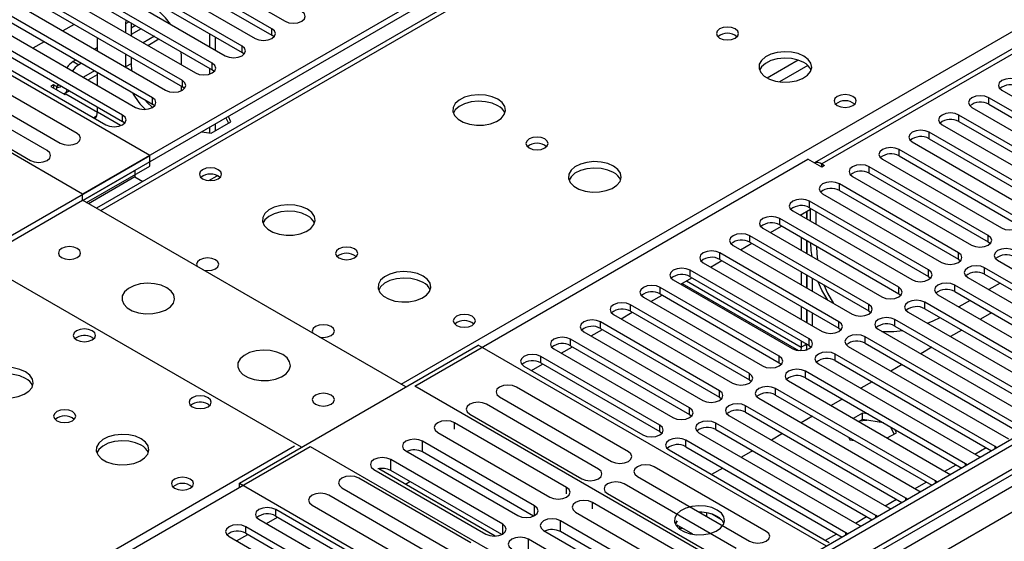
# Model space of a CAD drawing. Units: millimetres. Extents: x 2 to 5882, y 6 to 8322.
# Drawn here: x 2351 to 2538, y 1450 to 1549 of the extents above; entities that cross this region are included whole.
import ezdxf

# ---------------------------------------------------------------- set-up
doc = ezdxf.new("R2010")
doc.units = ezdxf.units.MM
doc.header["$LTSCALE"] = 28

msp = doc.modelspace()

# ---------------------------------------------------------------- linework, layer by layer
at = {"color": 7, "linetype": 'Continuous', "lineweight": 25}
for p, q in [((3869.545, 2237.073), (2496.344, 1444.341)), ((3870.606, 2236.461), (2497.404, 1443.728)), ((2497.181, 1438.093), (3868.924, 2229.984)), ((3086.869, 1859.121), (2501.829, 1521.385)), ((2690.13, 1700.011), (2365.855, 1512.811)), ((2375.959, 1522.817), (2306.839, 1562.719)), ((2374.792, 1563.678), (2401.573, 1548.217)), ((2399.099, 1546.788), (2372.317, 1562.249)), ((2372.317, 1561.024), (2399.099, 1545.564)), ((2393.442, 1543.523), (2366.66, 1558.984)), ((2369.135, 1560.412), (2395.917, 1544.952)), ((2438.007, 1558.637), (2363.231, 1515.469)), ((2438.007, 1557.412), (2363.302, 1514.285)), ((2363.478, 1557.147), (2390.26, 1541.686)), ((2366.66, 1557.759), (2393.442, 1542.298)), ((2363.231, 1515.469), (2293.404, 1555.779)), ((2387.785, 1540.257), (2361.003, 1555.718)), ((2357.821, 1553.881), (2384.603, 1538.42)), ((2361.003, 1554.493), (2387.785, 1539.032)), ((2382.128, 1536.992), (2355.346, 1552.452)), ((2352.164, 1550.615), (2378.946, 1535.155)), ((2355.346, 1551.227), (2382.128, 1535.767)), ((2376.471, 1533.726), (2349.69, 1549.187)), ((2349.69, 1547.962), (2376.471, 1532.501)), ((2371.403, 1548.49), (2371.357, 1547.717)), ((2372.418, 1547.903), (2372.418, 1545.454)), ((2370.814, 1530.46), (2344.033, 1545.921)), ((2346.508, 1547.35), (2373.289, 1531.889)), ((2361.622, 1547.604), (2359.501, 1546.38)), ((2371.357, 1547.717), (2371.357, 1546.067)), ((2373.289, 1547.401), (2372.418, 1546.898)), ((2374.35, 1546.788), (2372.418, 1545.673)), ((2340.851, 1544.084), (2367.632, 1528.623)), ((2344.033, 1544.696), (2370.814, 1529.235)), ((2355.966, 1544.339), (2353.844, 1543.114)), ((2366.054, 1542.597), (2366.054, 1545.046)), ((2375.583, 1543.627), (2377.704, 1544.852)), ((2387.267, 1545.862), (2387.267, 1543.413)), ((2388.328, 1545.25), (2388.328, 1542.801)), ((2399.492, 1545.258), (2399.099, 1545.564)), ((2366.054, 1543.224), (2365.511, 1542.91)), ((2381.964, 1541.594), (2381.919, 1542.419)), ((2393.835, 1541.992), (2393.442, 1542.298)), ((2361.975, 1540.869), (2361.458, 1540.571)), ((2371.357, 1541.985), (2371.357, 1539.551)), ((2372.418, 1541.372), (2372.418, 1540.164)), ((2381.964, 1539.944), (2381.964, 1541.594)), ((2362.188, 1526.974), (2340.975, 1539.221)), ((2363.036, 1540.257), (2362.519, 1539.958)), ((2366.054, 1536.066), (2366.054, 1538.515)), ((2372.418, 1540.164), (2372.528, 1538.86)), ((2387.267, 1539.331), (2387.267, 1538.197)), ((2388.178, 1538.726), (2387.785, 1539.032)), ((2337.793, 1537.384), (2359.006, 1525.137)), ((2364.269, 1537.096), (2366.054, 1538.127)), ((2356.531, 1523.709), (2335.318, 1535.955)), ((2357.746, 1536.182), (2357.215, 1535.876)), ((2357.215, 1535.876), (2359.867, 1534.345)), ((2358.276, 1535.876), (2357.746, 1536.182)), ((2357.746, 1536.182), (2357.746, 1535.569)), ((2359.776, 1534.502), (2360.733, 1535.055)), ((2381.964, 1535.069), (2381.964, 1535.861)), ((2382.521, 1535.461), (2382.128, 1535.767)), ((2537.338, 1535.155), (2559.877, 1522.143)), ((2332.136, 1534.118), (2353.349, 1521.872)), ((2359.867, 1534.345), (2360.044, 1534.447)), ((2360.044, 1534.447), (2366.054, 1530.977)), ((2557.402, 1520.714), (2534.863, 1533.726)), ((2366.054, 1530.977), (2366.054, 1531.984)), ((2376.864, 1532.195), (2376.471, 1532.501)), ((2531.681, 1531.889), (2554.22, 1518.877)), ((2534.863, 1532.501), (2557.402, 1519.49)), ((2365.912, 1530.283), (2365.335, 1529.95)), ((2371.208, 1528.929), (2370.814, 1529.235)), ((2387.607, 1527.009), (2391.322, 1529.153)), ((2390.395, 1529.926), (2390.873, 1528.894)), ((2391.322, 1529.153), (2390.843, 1530.185)), ((2551.745, 1517.449), (2529.206, 1530.46)), ((2529.206, 1529.235), (2551.745, 1516.224)), ((2385.82, 1527.285), (2387.607, 1527.009)), ((2387.267, 1528.12), (2387.267, 1527.061)), ((2388.328, 1528.733), (2388.328, 1527.425)), ((2526.024, 1528.623), (2548.563, 1515.612)), ((2546.088, 1514.183), (2523.549, 1527.195)), ((2523.549, 1525.97), (2546.088, 1512.958)), ((2540.432, 1510.918), (2517.893, 1523.929)), ((2520.367, 1525.358), (2542.906, 1512.346)), ((2330.704, 1496.692), (2375.959, 1522.817)), ((2375.959, 1520.775), (2375.959, 1522.817)), ((2426.163, 1479.139), (2500.586, 1522.102)), ((2503.238, 1520.572), (2500.586, 1522.102)), ((2514.711, 1522.092), (2537.25, 1509.081)), ((2517.893, 1522.704), (2540.432, 1509.693)), ((2363.302, 1514.285), (2373.13, 1519.959)), ((2364.009, 1513.877), (2375.959, 1520.775)), ((2373.13, 1519.959), (2373.13, 1518.734)), ((2503.238, 1521.184), (2503.768, 1520.878)), ((2503.768, 1520.878), (2503.238, 1520.572)), ((2534.775, 1507.652), (2512.236, 1520.663)), ((2373.13, 1518.734), (2364.362, 1513.673)), ((2373.13, 1518.734), (2374.623, 1517.873)), ((2509.054, 1518.826), (2531.593, 1505.815)), ((2512.236, 1519.439), (2534.775, 1506.427)), ((2529.118, 1504.386), (2506.579, 1517.398)), ((2506.579, 1516.173), (2529.118, 1503.161)), ((2343.432, 1502.896), (2363.231, 1514.326)), ((2363.231, 1514.326), (2363.231, 1515.469)), ((2424.466, 1478.976), (2363.231, 1514.326)), ((2503.397, 1515.561), (2525.936, 1502.549)), ((2499.156, 1511.478), (2501.117, 1512.61)), ((2523.461, 1501.121), (2500.922, 1514.132)), ((2500.922, 1512.907), (2523.461, 1499.896)), ((2501.117, 1510.346), (2501.117, 1512.795)), ((2517.804, 1497.855), (2495.265, 1510.866)), ((2497.74, 1512.295), (2520.279, 1499.284)), ((2499.344, 1511.587), (2499.344, 1511.369)), ((2500.405, 1512.199), (2500.405, 1510.757)), ((2500.415, 1510.751), (2500.415, 1512.205)), ((2502.177, 1509.734), (2502.177, 1512.183)), ((2492.083, 1509.03), (2514.622, 1496.018)), ((2493.499, 1508.212), (2495.62, 1509.437)), ((2495.265, 1509.642), (2517.804, 1496.63)), ((2512.147, 1494.589), (2489.608, 1507.601)), ((2499.344, 1507.287), (2499.344, 1504.838)), ((2486.426, 1505.764), (2508.965, 1492.752)), ((2487.842, 1504.947), (2489.963, 1506.171)), ((2489.608, 1506.376), (2512.147, 1493.365)), ((2500.405, 1506.675), (2500.405, 1504.226)), ((2500.415, 1504.22), (2500.415, 1506.669)), ((2534.775, 1506.427), (2535.168, 1506.121)), ((2506.49, 1491.324), (2483.951, 1504.335)), ((2483.951, 1503.11), (2506.49, 1490.099)), ((2529.118, 1503.161), (2529.511, 1502.855)), ((2404.667, 1467.546), (2343.432, 1502.896)), ((2480.769, 1502.498), (2503.308, 1489.487)), ((2482.185, 1501.681), (2484.306, 1502.906)), ((2564.385, 1484.027), (2534.068, 1501.529)), ((2536.542, 1502.958), (2566.86, 1485.456)), ((2476.528, 1498.415), (2478.649, 1499.64)), ((2500.834, 1488.058), (2478.295, 1501.07)), ((2478.295, 1499.845), (2500.834, 1486.833)), ((2499.344, 1500.756), (2499.344, 1498.307)), ((2500.405, 1500.143), (2500.405, 1497.694)), ((2500.415, 1497.689), (2500.415, 1500.138)), ((2501.475, 1497.076), (2501.475, 1499.525)), ((2523.461, 1499.896), (2523.854, 1499.59)), ((2530.886, 1499.692), (2561.203, 1482.19)), ((2534.068, 1500.304), (2563.677, 1483.211)), ((2495.177, 1484.792), (2472.638, 1497.804)), ((2475.113, 1499.233), (2497.652, 1486.221)), ((2476.796, 1498.57), (2498.802, 1485.866)), ((2558.728, 1480.761), (2528.411, 1498.263)), ((2536.99, 1498.617), (2534.869, 1497.392)), ((2469.456, 1495.967), (2491.995, 1482.956)), ((2470.871, 1495.15), (2472.993, 1496.374)), ((2472.638, 1496.579), (2495.177, 1483.568)), ((2517.804, 1496.63), (2518.197, 1496.324)), ((2525.229, 1496.426), (2555.546, 1478.925)), ((2528.411, 1497.038), (2558.02, 1479.945)), ((2489.52, 1481.527), (2466.981, 1494.538)), ((2499.344, 1494.225), (2499.344, 1491.775)), ((2553.071, 1477.496), (2522.754, 1494.998)), ((2522.754, 1493.773), (2552.363, 1476.68)), ((2531.333, 1495.351), (2529.212, 1494.127)), ((2463.799, 1492.701), (2486.338, 1479.69)), ((2465.215, 1491.884), (2467.336, 1493.109)), ((2466.981, 1493.314), (2489.52, 1480.302)), ((2500.405, 1493.612), (2500.405, 1491.163)), ((2500.415, 1491.157), (2500.415, 1493.606)), ((2501.475, 1490.545), (2501.475, 1492.994)), ((2512.147, 1493.365), (2512.541, 1493.058)), ((2519.572, 1493.161), (2549.889, 1475.659)), ((2535.399, 1493.004), (2533.278, 1491.78)), ((2483.863, 1478.261), (2461.324, 1491.273)), ((2461.324, 1490.048), (2483.863, 1477.036)), ((2506.49, 1490.099), (2506.884, 1489.793)), ((2547.414, 1474.23), (2517.097, 1491.732)), ((2517.097, 1490.507), (2546.706, 1473.414)), ((2365.069, 1488.364), (2365.397, 1488.119)), ((2458.142, 1489.436), (2480.681, 1476.424)), ((2459.558, 1488.619), (2461.679, 1489.843)), ((2541.757, 1470.965), (2511.44, 1488.466)), ((2513.915, 1489.895), (2544.232, 1472.393)), ((2529.742, 1489.738), (2527.621, 1488.514)), ((2392.929, 1460.77), (2438.184, 1486.895)), ((2504.121, 1448.83), (2438.184, 1486.895)), ((2453.901, 1485.353), (2456.022, 1486.577)), ((2478.206, 1474.996), (2455.667, 1488.007)), ((2455.667, 1486.782), (2478.206, 1473.771)), ((2499.344, 1486.483), (2499.273, 1485.842)), ((2499.344, 1487.693), (2499.344, 1486.483)), ((2500.405, 1487.096), (2499.344, 1486.483)), ((2500.41, 1485.868), (2500.41, 1487.093)), ((2500.834, 1486.833), (2501.227, 1486.527)), ((2508.258, 1486.629), (2538.575, 1469.128)), ((2511.44, 1487.241), (2541.049, 1470.149)), ((2524.085, 1486.473), (2521.964, 1485.248)), ((2472.549, 1471.73), (2450.01, 1484.741)), ((2452.485, 1486.17), (2475.024, 1473.159)), ((2536.101, 1467.699), (2505.783, 1485.201)), ((2446.828, 1482.905), (2469.367, 1469.893)), ((2448.244, 1482.087), (2450.365, 1483.312)), ((2450.01, 1483.517), (2472.549, 1470.505)), ((2495.177, 1483.568), (2495.57, 1483.262)), ((2502.601, 1483.364), (2532.919, 1465.862)), ((2505.783, 1483.976), (2535.392, 1466.883)), ((2518.429, 1483.207), (2516.307, 1481.983)), ((2530.444, 1464.433), (2500.126, 1481.935)), ((2500.126, 1480.71), (2529.736, 1463.617)), ((2491.393, 1441.483), (2426.163, 1479.139)), ((2466.599, 1466.699), (2445.386, 1478.945)), ((2489.52, 1480.302), (2489.913, 1479.996)), ((2496.945, 1480.098), (2527.262, 1462.596)), ((2512.772, 1479.942), (2510.651, 1478.717)), ((2442.204, 1477.108), (2463.417, 1464.862)), ((2483.863, 1477.036), (2484.256, 1476.73)), ((2524.787, 1461.168), (2494.47, 1478.669)), ((2494.47, 1477.445), (2524.079, 1460.352)), ((2386.99, 1475.71), (2387.317, 1475.465)), ((2460.942, 1463.433), (2439.729, 1475.679)), ((2519.13, 1457.902), (2488.813, 1475.404)), ((2491.288, 1476.832), (2521.605, 1459.331)), ((2507.115, 1476.676), (2504.994, 1475.451)), ((2436.547, 1473.843), (2457.76, 1461.596)), ((2478.206, 1473.771), (2478.599, 1473.465)), ((2485.631, 1473.567), (2515.948, 1456.065)), ((2488.813, 1474.179), (2518.422, 1457.086)), ((2501.458, 1473.41), (2499.337, 1472.186)), ((2510.933, 1474.023), (2509.201, 1473.023)), ((2511.996, 1473.858), (2510.933, 1474.023)), ((2510.933, 1472.798), (2510.933, 1474.023)), ((2454.897, 1459.943), (2433.683, 1472.189)), ((2513.473, 1454.636), (2483.156, 1472.138)), ((2510.933, 1472.798), (2510.262, 1472.41)), ((2514.894, 1472.185), (2510.933, 1472.798)), ((2516.92, 1470.049), (2516.307, 1471.37)), ((2430.501, 1470.352), (2451.715, 1458.106)), ((2472.549, 1470.505), (2472.943, 1470.199)), ((2479.974, 1470.301), (2510.291, 1452.799)), ((2483.156, 1470.913), (2512.765, 1453.82)), ((2495.801, 1470.145), (2493.68, 1468.92)), ((2515.636, 1469.308), (2517.368, 1470.308)), ((2517.368, 1470.308), (2517.083, 1470.921)), ((2331.941, 1424.746), (2406.364, 1467.709)), ((2406.364, 1467.709), (2471.594, 1430.053)), ((2448.849, 1456.452), (2427.636, 1468.698)), ((2507.816, 1451.371), (2477.499, 1468.873)), ((2477.499, 1467.648), (2507.108, 1450.555)), ((2508.355, 1469.429), (2508.578, 1468.948)), ((2508.578, 1468.948), (2509.41, 1468.819)), ((2536.414, 1467.472), (2536.101, 1467.699)), ((2424.454, 1466.861), (2445.667, 1454.615)), ((2448.662, 1454.519), (2427.636, 1466.657)), ((2474.317, 1467.036), (2504.634, 1449.534)), ((2490.144, 1466.879), (2488.023, 1465.654)), ((2532.919, 1465.862), (2533.311, 1465.681)), ((2442.802, 1452.961), (2421.588, 1465.207)), ((2492.706, 1451.628), (2471.492, 1463.874)), ((2530.757, 1464.207), (2530.444, 1464.433)), ((2418.406, 1463.37), (2439.62, 1451.124)), ((2441.382, 1450.747), (2419.317, 1463.485)), ((2442.615, 1451.027), (2421.588, 1463.166)), ((2468.31, 1462.037), (2489.524, 1449.791)), ((2484.487, 1463.613), (2482.366, 1462.389)), ((2527.262, 1462.596), (2527.654, 1462.416)), ((2392.929, 1459.953), (2392.929, 1460.77)), ((2392.929, 1460.77), (2458.866, 1422.705)), ((2436.752, 1449.469), (2415.539, 1461.715)), ((2424.386, 1460.559), (2425.245, 1461.055)), ((2487.049, 1448.362), (2465.836, 1460.609)), ((2525.1, 1460.941), (2524.787, 1461.168)), ((2431.095, 1446.203), (2409.882, 1458.449)), ((2412.357, 1459.878), (2433.57, 1447.632)), ((2462.654, 1458.772), (2483.867, 1446.526)), ((2521.605, 1459.331), (2521.997, 1459.15)), ((2406.7, 1456.612), (2427.913, 1444.366)), ((2481.003, 1444.872), (2459.79, 1457.118)), ((2519.443, 1457.676), (2519.13, 1457.902)), ((2422.345, 1442.747), (2399.806, 1455.759)), ((2399.806, 1454.534), (2422.345, 1441.523)), ((2456.608, 1455.282), (2477.821, 1443.035)), ((2480.22, 1455.244), (2480.108, 1455.227)), ((2481.44, 1454.458), (2481.44, 1455.131)), ((2484.262, 1453.804), (2482.333, 1454.918)), ((2513.786, 1454.41), (2513.473, 1454.636)), ((2515.948, 1456.065), (2516.34, 1455.884)), ((2396.624, 1453.922), (2419.163, 1440.911)), ((2398.039, 1453.105), (2400.161, 1454.329)), ((2474.956, 1441.381), (2453.742, 1453.627)), ((2475.766, 1453.651), (2475.45, 1453.116)), ((2475.874, 1453.589), (2475.553, 1452.898)), ((2478.789, 1451.089), (2475.874, 1452.772)), ((2510.291, 1452.799), (2510.683, 1452.619)), ((2392.383, 1449.839), (2394.504, 1451.064)), ((2416.688, 1439.482), (2394.149, 1452.493)), ((2394.149, 1451.268), (2416.688, 1438.257)), ((2450.56, 1451.79), (2471.774, 1439.544)), ((2474.769, 1439.448), (2453.742, 1451.586)), ((2476.303, 1452.065), (2476.365, 1452.199)), ((2476.365, 1452.199), (2476.365, 1452.489)), ((2476.365, 1452.199), (2476.762, 1452.26)), ((2508.129, 1451.144), (2507.816, 1451.371)), ((2390.967, 1450.656), (2413.506, 1437.645)), ((2468.908, 1437.89), (2447.695, 1450.136))]:
    msp.add_line(p, q, dxfattribs=at)
at = {"color": 8, "linetype": 'Continuous', "lineweight": 25}
for p, q in [((3870.606, 2231.97), (2497.404, 1439.237)), ((2494.222, 1434.136), (3873.081, 2230.134)), ((3875.202, 2226.46), (2496.344, 1430.462)), ((3088.369, 1858.973), (2503.238, 1521.184)), ((2691.505, 1699.875), (2366.66, 1512.346)), ((2423.583, 1479.486), (2748.427, 1667.015)), ((2372.049, 1548.116), (2371.357, 1547.717)), ((2399.099, 1545.564), (2399.099, 1546.788)), ((2376.825, 1545.359), (2374.704, 1544.135)), ((2393.442, 1542.298), (2393.442, 1543.523)), ((2361.458, 1540.571), (2362.519, 1539.958)), ((2498.783, 1540.853), (2492.904, 1537.459)), ((2365.511, 1538.828), (2363.39, 1537.604)), ((2372.418, 1540.164), (2371.357, 1539.551)), ((2387.785, 1539.032), (2387.785, 1540.257)), ((2500.583, 1539.851), (2495.212, 1536.75)), ((2382.128, 1535.767), (2382.128, 1536.992)), ((2358.794, 1536.175), (2358.276, 1535.876)), ((2358.276, 1535.876), (2358.276, 1535.263)), ((2376.471, 1532.501), (2376.471, 1533.726)), ((2534.863, 1532.501), (2534.863, 1533.726)), ((2370.436, 1528.448), (2366.054, 1530.977)), ((2370.814, 1529.235), (2370.814, 1530.46)), ((2529.206, 1529.235), (2529.206, 1530.46)), ((2523.549, 1525.97), (2523.549, 1527.195)), ((2517.893, 1522.704), (2517.893, 1523.929)), ((2503.238, 1520.572), (2503.238, 1521.184)), ((2512.236, 1519.439), (2512.236, 1520.663)), ((2387.142, 1518.046), (2388.748, 1518.973)), ((2506.579, 1516.173), (2506.579, 1517.398)), ((2500.922, 1512.907), (2500.922, 1514.132)), ((2495.265, 1509.642), (2495.265, 1510.866)), ((2489.608, 1506.376), (2489.608, 1507.601)), ((2534.775, 1506.427), (2534.775, 1507.652)), ((2483.951, 1503.11), (2483.951, 1504.335)), ((2529.118, 1503.161), (2529.118, 1504.386)), ((2534.068, 1500.304), (2534.068, 1501.529)), ((2478.295, 1499.845), (2478.295, 1501.07)), ((2523.461, 1499.896), (2523.461, 1501.121)), ((2472.638, 1496.579), (2472.638, 1497.804)), ((2477.602, 1499.035), (2499.344, 1486.483)), ((2517.804, 1496.63), (2517.804, 1497.855)), ((2528.411, 1497.038), (2528.411, 1498.263)), ((2466.981, 1493.314), (2466.981, 1494.538)), ((2512.147, 1493.365), (2512.147, 1494.589)), ((2522.754, 1493.773), (2522.754, 1494.998)), ((2461.324, 1490.048), (2461.324, 1491.273)), ((2506.49, 1490.099), (2506.49, 1491.324)), ((2517.097, 1490.507), (2517.097, 1491.732)), ((2511.44, 1487.241), (2511.44, 1488.466)), ((2455.667, 1486.782), (2455.667, 1488.007)), ((2500.834, 1486.833), (2500.834, 1488.058)), ((2450.01, 1483.517), (2450.01, 1484.741)), ((2495.177, 1483.568), (2495.177, 1484.792)), ((2505.783, 1483.976), (2505.783, 1485.201)), ((2489.52, 1480.302), (2489.52, 1481.527)), ((2500.126, 1480.71), (2500.126, 1481.935)), ((2483.863, 1477.036), (2483.863, 1478.261)), ((2494.47, 1477.445), (2494.47, 1478.669)), ((2488.813, 1474.179), (2488.813, 1475.404)), ((2478.206, 1473.771), (2478.206, 1474.996)), ((2433.683, 1470.962), (2433.683, 1472.189)), ((2472.549, 1470.505), (2472.549, 1471.73)), ((2483.156, 1470.913), (2483.156, 1472.138)), ((2078.09, 1280.037), (2403.359, 1467.811)), ((2427.636, 1466.657), (2427.636, 1468.698)), ((2477.499, 1467.648), (2477.499, 1468.873)), ((2536.101, 1467.292), (2536.101, 1467.699)), ((2532.217, 1466.267), (2534.339, 1467.491)), ((2421.588, 1463.166), (2421.588, 1465.207)), ((2526.561, 1463.001), (2528.682, 1464.226)), ((2530.444, 1464.026), (2530.444, 1464.433)), ((2520.904, 1459.736), (2523.025, 1460.96)), ((2524.787, 1460.76), (2524.787, 1461.168)), ((2454.897, 1458.716), (2454.897, 1459.943)), ((2448.849, 1454.615), (2448.849, 1456.452)), ((2459.79, 1455.891), (2459.79, 1457.118)), ((2515.247, 1456.47), (2517.368, 1457.694)), ((2519.13, 1457.495), (2519.13, 1457.902)), ((2399.806, 1454.534), (2399.806, 1455.759)), ((2513.473, 1454.229), (2513.473, 1454.636)), ((2442.802, 1451.124), (2442.802, 1452.961)), ((2453.742, 1451.586), (2453.742, 1453.627)), ((2509.59, 1453.204), (2511.711, 1454.429)), ((2394.149, 1451.268), (2394.149, 1452.493)), ((2503.933, 1449.939), (2506.054, 1451.163)), ((2507.816, 1450.963), (2507.816, 1451.371)), ((2447.695, 1448.095), (2447.695, 1450.136))]:
    msp.add_line(p, q, dxfattribs=at)
at = {"color": 7, "linetype": 'Continuous', "lineweight": 25, "flags": 128}
for points in [[(2379.863, 1547.688), (2378.962, 1548.845), (2377.841, 1549.945), (2376.661, 1550.779), (2375.481, 1551.307), (2374.36, 1551.501), (2373.458, 1551.385)], [(2401.573, 1548.217), (2402.303, 1547.936), (2403.164, 1547.837), (2404.026, 1547.936), (2404.755, 1548.217), (2405.243, 1548.639), (2405.414, 1549.136), (2405.243, 1549.633), (2404.755, 1550.054)], [(2395.917, 1544.952), (2396.647, 1544.67), (2397.508, 1544.571), (2398.369, 1544.67), (2399.099, 1544.952), (2399.586, 1545.373), (2399.758, 1545.87), (2399.586, 1546.367), (2399.099, 1546.788)], [(2486.849, 1546.749), (2486.167, 1547.012), (2485.364, 1547.104), (2484.56, 1547.012), (2483.879, 1546.749), (2483.423, 1546.356), (2483.264, 1545.892), (2483.423, 1545.428), (2483.879, 1545.034), (2484.56, 1544.772), (2485.364, 1544.679), (2486.167, 1544.772), (2486.849, 1545.034), (2487.304, 1545.428), (2487.464, 1545.892), (2487.304, 1546.356), (2486.849, 1546.749)], [(2390.26, 1541.686), (2390.99, 1541.404), (2391.851, 1541.305), (2392.712, 1541.404), (2393.442, 1541.686), (2393.929, 1542.107), (2394.101, 1542.604), (2393.929, 1543.101), (2393.442, 1543.523)], [(2499.859, 1541.606), (2498.774, 1542.08), (2497.508, 1542.369), (2496.153, 1542.449), (2494.811, 1542.316), (2493.581, 1541.978), (2492.555, 1541.461), (2491.808, 1540.804), (2491.396, 1540.055), (2491.35, 1539.269), (2491.672, 1538.506), (2492.34, 1537.82), (2493.303, 1537.265), (2494.489, 1536.879), (2495.812, 1536.693), (2497.173, 1536.72), (2498.471, 1536.958), (2499.61, 1537.389), (2500.505, 1537.981), (2501.089, 1538.691), (2501.321, 1539.466), (2501.182, 1540.248), (2500.682, 1540.979), (2499.859, 1541.606)], [(2499.859, 1540.381), (2498.774, 1540.856), (2497.508, 1541.144), (2496.153, 1541.224), (2494.811, 1541.091), (2493.581, 1540.753), (2492.555, 1540.237), (2491.808, 1539.579), (2491.438, 1538.952)], [(2384.603, 1538.42), (2385.333, 1538.139), (2386.194, 1538.04), (2387.055, 1538.139), (2387.785, 1538.42), (2388.273, 1538.842), (2388.444, 1539.339), (2388.273, 1539.836), (2387.785, 1540.257)], [(2378.946, 1535.155), (2379.676, 1534.873), (2380.537, 1534.774), (2381.398, 1534.873), (2382.128, 1535.155), (2382.616, 1535.576), (2382.787, 1536.073), (2382.616, 1536.57), (2382.128, 1536.992)], [(2540.52, 1536.992), (2539.79, 1537.273), (2538.929, 1537.372), (2538.068, 1537.273), (2537.338, 1536.992), (2536.85, 1536.57), (2536.679, 1536.073), (2536.85, 1535.576), (2537.338, 1535.155)], [(2373.289, 1531.889), (2374.019, 1531.607), (2374.88, 1531.509), (2375.741, 1531.607), (2376.471, 1531.889), (2376.959, 1532.31), (2377.13, 1532.807), (2376.959, 1533.305), (2376.471, 1533.726)], [(2375.099, 1533.293), (2375.42, 1532.913), (2376.46, 1531.882)], [(2441.877, 1533.441), (2440.792, 1533.916), (2439.525, 1534.205), (2438.17, 1534.285), (2436.828, 1534.152), (2435.599, 1533.814), (2434.572, 1533.297), (2433.826, 1532.64), (2433.414, 1531.891), (2433.367, 1531.105), (2433.69, 1530.342), (2434.357, 1529.656), (2435.32, 1529.1), (2436.507, 1528.715), (2437.83, 1528.529), (2439.191, 1528.556), (2440.488, 1528.794), (2441.627, 1529.225), (2442.522, 1529.817), (2443.107, 1530.527), (2443.338, 1531.302), (2443.199, 1532.084), (2442.699, 1532.815), (2441.877, 1533.441)], [(2441.877, 1532.217), (2440.792, 1532.692), (2439.525, 1532.98), (2438.17, 1533.06), (2436.828, 1532.927), (2435.599, 1532.589), (2434.572, 1532.073), (2433.826, 1531.415), (2433.455, 1530.788)], [(2509.142, 1533.981), (2508.461, 1534.244), (2507.657, 1534.336), (2506.854, 1534.244), (2506.173, 1533.981), (2505.717, 1533.588), (2505.557, 1533.124), (2505.717, 1532.66), (2506.173, 1532.267), (2506.854, 1532.004), (2507.657, 1531.911), (2508.461, 1532.004), (2509.142, 1532.267), (2509.598, 1532.66), (2509.757, 1533.124), (2509.598, 1533.588), (2509.142, 1533.981)], [(2534.863, 1533.726), (2534.133, 1534.007), (2533.272, 1534.106), (2532.411, 1534.007), (2531.681, 1533.726), (2531.193, 1533.305), (2531.022, 1532.807), (2531.193, 1532.31), (2531.681, 1531.889)], [(2367.632, 1528.623), (2368.362, 1528.342), (2369.223, 1528.243), (2370.084, 1528.342), (2370.814, 1528.623), (2371.302, 1529.045), (2371.473, 1529.542), (2371.302, 1530.039), (2370.814, 1530.46)], [(2529.206, 1530.46), (2528.476, 1530.742), (2527.615, 1530.841), (2526.754, 1530.742), (2526.024, 1530.46), (2525.537, 1530.039), (2525.365, 1529.542), (2525.537, 1529.045), (2526.024, 1528.623)], [(2523.549, 1527.195), (2522.819, 1527.476), (2521.958, 1527.575), (2521.097, 1527.476), (2520.367, 1527.195), (2519.88, 1526.773), (2519.708, 1526.276), (2519.88, 1525.779), (2520.367, 1525.358)], [(2359.006, 1525.137), (2359.736, 1524.856), (2360.597, 1524.757), (2361.458, 1524.856), (2362.188, 1525.137), (2362.676, 1525.559), (2362.847, 1526.056), (2362.676, 1526.553), (2362.188, 1526.974)], [(2450.786, 1525.93), (2450.105, 1526.193), (2449.301, 1526.286), (2448.497, 1526.193), (2447.816, 1525.93), (2447.361, 1525.537), (2447.201, 1525.073), (2447.361, 1524.609), (2447.816, 1524.216), (2448.497, 1523.953), (2449.301, 1523.861), (2450.105, 1523.953), (2450.786, 1524.216), (2451.241, 1524.609), (2451.401, 1525.073), (2451.241, 1525.537), (2450.786, 1525.93)], [(2353.349, 1521.872), (2354.079, 1521.59), (2354.94, 1521.491), (2355.801, 1521.59), (2356.531, 1521.872), (2357.019, 1522.293), (2357.19, 1522.79), (2357.019, 1523.287), (2356.531, 1523.709)], [(2517.893, 1523.929), (2517.163, 1524.211), (2516.302, 1524.309), (2515.441, 1524.211), (2514.711, 1523.929), (2514.223, 1523.508), (2514.052, 1523.011), (2514.223, 1522.514), (2514.711, 1522.092)], [(2388.934, 1520.102), (2388.253, 1520.365), (2387.449, 1520.457), (2386.646, 1520.365), (2385.964, 1520.102), (2385.509, 1519.709), (2385.349, 1519.245), (2385.509, 1518.781), (2385.964, 1518.388), (2386.646, 1518.125), (2387.449, 1518.032), (2388.253, 1518.125), (2388.934, 1518.388), (2389.389, 1518.781), (2389.549, 1519.245), (2389.389, 1519.709), (2388.934, 1520.102)], [(2463.797, 1520.787), (2462.712, 1521.262), (2461.445, 1521.55), (2460.091, 1521.631), (2458.749, 1521.497), (2457.519, 1521.16), (2456.493, 1520.643), (2455.746, 1519.986), (2455.334, 1519.237), (2455.288, 1518.451), (2455.61, 1517.687), (2456.277, 1517.002), (2457.24, 1516.446), (2458.427, 1516.061), (2459.75, 1515.875), (2461.111, 1515.902), (2462.409, 1516.139), (2463.547, 1516.571), (2464.442, 1517.163), (2465.027, 1517.873), (2465.258, 1518.648), (2465.119, 1519.429), (2464.62, 1520.161), (2463.797, 1520.787)], [(2463.797, 1519.562), (2462.712, 1520.037), (2461.445, 1520.326), (2460.091, 1520.406), (2458.749, 1520.272), (2457.519, 1519.935), (2456.493, 1519.418), (2455.746, 1518.761), (2455.375, 1518.134)], [(2512.236, 1520.663), (2511.506, 1520.945), (2510.645, 1521.044), (2509.784, 1520.945), (2509.054, 1520.663), (2508.566, 1520.242), (2508.395, 1519.745), (2508.566, 1519.248), (2509.054, 1518.826)], [(2506.579, 1517.398), (2505.849, 1517.679), (2504.988, 1517.778), (2504.127, 1517.679), (2503.397, 1517.398), (2502.909, 1516.976), (2502.738, 1516.479), (2502.909, 1515.982), (2503.397, 1515.561)], [(2500.922, 1514.132), (2500.192, 1514.414), (2499.331, 1514.513), (2498.47, 1514.414), (2497.74, 1514.132), (2497.252, 1513.711), (2497.081, 1513.214), (2497.252, 1512.717), (2497.74, 1512.295)], [(2405.814, 1512.623), (2404.729, 1513.098), (2403.462, 1513.386), (2402.108, 1513.467), (2400.766, 1513.333), (2399.536, 1512.996), (2398.51, 1512.479), (2397.763, 1511.822), (2397.351, 1511.072), (2397.305, 1510.287), (2397.627, 1509.523), (2398.295, 1508.838), (2399.257, 1508.282), (2400.444, 1507.897), (2401.767, 1507.711), (2403.128, 1507.738), (2404.426, 1507.975), (2405.565, 1508.406), (2406.459, 1508.999), (2407.044, 1509.709), (2407.276, 1510.483), (2407.136, 1511.265), (2406.637, 1511.997), (2405.814, 1512.623)], [(2405.814, 1511.398), (2404.729, 1511.873), (2403.462, 1512.162), (2402.108, 1512.242), (2400.766, 1512.108), (2399.536, 1511.771), (2398.51, 1511.254), (2397.763, 1510.597), (2397.392, 1509.97)], [(2495.265, 1510.866), (2494.535, 1511.148), (2493.674, 1511.247), (2492.813, 1511.148), (2492.083, 1510.866), (2491.595, 1510.445), (2491.424, 1509.948), (2491.595, 1509.451), (2492.083, 1509.03)], [(2537.25, 1509.081), (2537.98, 1508.799), (2538.841, 1508.7), (2539.702, 1508.799), (2540.432, 1509.081), (2540.919, 1509.502), (2541.091, 1509.999), (2540.919, 1510.496), (2540.432, 1510.918)], [(2489.608, 1507.601), (2488.878, 1507.882), (2488.017, 1507.981), (2487.156, 1507.882), (2486.426, 1507.601), (2485.939, 1507.179), (2485.767, 1506.682), (2485.939, 1506.185), (2486.426, 1505.764)], [(2531.593, 1505.815), (2532.323, 1505.533), (2533.184, 1505.435), (2534.045, 1505.533), (2534.775, 1505.815), (2535.262, 1506.236), (2535.434, 1506.733), (2535.262, 1507.23), (2534.775, 1507.652)], [(2359.271, 1503.468), (2359.952, 1503.205), (2360.756, 1503.113), (2361.56, 1503.205), (2362.241, 1503.468), (2362.696, 1503.861), (2362.856, 1504.325), (2362.696, 1504.789), (2362.241, 1505.182), (2361.56, 1505.445), (2360.756, 1505.537), (2359.952, 1505.445), (2359.271, 1505.182), (2358.816, 1504.789), (2358.656, 1504.325), (2358.816, 1503.861), (2359.271, 1503.468)], [(2414.724, 1505.112), (2414.042, 1505.375), (2413.239, 1505.467), (2412.435, 1505.375), (2411.754, 1505.112), (2411.299, 1504.719), (2411.139, 1504.255), (2411.299, 1503.791), (2411.754, 1503.398), (2412.435, 1503.135), (2413.239, 1503.043), (2414.042, 1503.135), (2414.724, 1503.398), (2415.179, 1503.791), (2415.339, 1504.255), (2415.179, 1504.719), (2414.724, 1505.112)], [(2501.386, 1503.659), (2501.252, 1504.802), (2501.15, 1506.244)], [(2502.211, 1505.632), (2502.313, 1504.19), (2502.447, 1503.047)], [(2539.724, 1504.794), (2538.995, 1505.076), (2538.133, 1505.175), (2537.272, 1505.076), (2536.542, 1504.794), (2536.055, 1504.373), (2535.883, 1503.876), (2536.055, 1503.379), (2536.542, 1502.958)], [(2388.404, 1503.06), (2387.723, 1503.322), (2386.919, 1503.415), (2386.115, 1503.322), (2385.434, 1503.06), (2384.979, 1502.666), (2384.819, 1502.202), (2384.943, 1501.792)], [(2386.208, 1501.062), (2386.919, 1500.99), (2387.723, 1501.082), (2388.404, 1501.345), (2388.859, 1501.738), (2389.019, 1502.202), (2388.859, 1502.666), (2388.404, 1503.06)], [(2483.951, 1504.335), (2483.221, 1504.617), (2482.36, 1504.716), (2481.499, 1504.617), (2480.769, 1504.335), (2480.282, 1503.914), (2480.11, 1503.417), (2480.282, 1502.92), (2480.769, 1502.498)], [(2525.936, 1502.549), (2526.666, 1502.268), (2527.527, 1502.169), (2528.388, 1502.268), (2529.118, 1502.549), (2529.606, 1502.971), (2529.777, 1503.468), (2529.606, 1503.965), (2529.118, 1504.386)], [(2478.295, 1501.07), (2477.565, 1501.351), (2476.704, 1501.45), (2475.843, 1501.351), (2475.113, 1501.07), (2474.625, 1500.648), (2474.454, 1500.151), (2474.625, 1499.654), (2475.113, 1499.233)], [(2534.068, 1501.529), (2533.338, 1501.81), (2532.477, 1501.909), (2531.616, 1501.81), (2530.886, 1501.529), (2530.398, 1501.107), (2530.227, 1500.61), (2530.398, 1500.113), (2530.886, 1499.692)], [(2427.734, 1499.969), (2426.649, 1500.444), (2425.383, 1500.732), (2424.028, 1500.812), (2422.686, 1500.679), (2421.457, 1500.341), (2420.43, 1499.825), (2419.683, 1499.167), (2419.272, 1498.418), (2419.225, 1497.633), (2419.547, 1496.869), (2420.215, 1496.184), (2421.178, 1495.628), (2422.365, 1495.242), (2423.688, 1495.056), (2425.048, 1495.083), (2426.346, 1495.321), (2427.485, 1495.752), (2428.38, 1496.345), (2428.965, 1497.054), (2429.196, 1497.829), (2429.057, 1498.611), (2428.557, 1499.342), (2427.734, 1499.969)], [(2427.734, 1498.744), (2426.649, 1499.219), (2425.383, 1499.507), (2424.028, 1499.588), (2422.686, 1499.454), (2421.457, 1499.116), (2420.43, 1498.6), (2419.683, 1497.943), (2419.313, 1497.315)], [(2520.279, 1499.284), (2521.009, 1499.002), (2521.87, 1498.903), (2522.731, 1499.002), (2523.461, 1499.284), (2523.949, 1499.705), (2524.12, 1500.202), (2523.949, 1500.699), (2523.461, 1501.121)], [(2379.211, 1497.753), (2378.127, 1498.228), (2376.86, 1498.516), (2375.505, 1498.597), (2374.163, 1498.463), (2372.934, 1498.125), (2371.907, 1497.609), (2371.161, 1496.952), (2370.749, 1496.202), (2370.702, 1495.417), (2371.025, 1494.653), (2371.692, 1493.968), (2372.655, 1493.412), (2373.842, 1493.027), (2375.165, 1492.841), (2376.526, 1492.867), (2377.823, 1493.105), (2378.962, 1493.536), (2379.857, 1494.129), (2380.442, 1494.839), (2380.673, 1495.613), (2380.534, 1496.395), (2380.034, 1497.127), (2379.211, 1497.753)], [(2472.638, 1497.804), (2471.908, 1498.086), (2471.047, 1498.184), (2470.186, 1498.086), (2469.456, 1497.804), (2468.968, 1497.383), (2468.797, 1496.886), (2468.968, 1496.388), (2469.456, 1495.967)], [(2504.393, 1495.392), (2503.256, 1497.322), (2502.574, 1498.891)], [(2503.634, 1498.279), (2504.317, 1496.71), (2505.454, 1494.78)], [(2514.622, 1496.018), (2515.352, 1495.737), (2516.213, 1495.638), (2517.074, 1495.737), (2517.804, 1496.018), (2518.292, 1496.439), (2518.463, 1496.937), (2518.292, 1497.434), (2517.804, 1497.855)], [(2528.411, 1498.263), (2527.681, 1498.545), (2526.82, 1498.644), (2525.959, 1498.545), (2525.229, 1498.263), (2524.741, 1497.842), (2524.57, 1497.345), (2524.741, 1496.848), (2525.229, 1496.426)], [(2466.981, 1494.538), (2466.251, 1494.82), (2465.39, 1494.919), (2464.529, 1494.82), (2463.799, 1494.538), (2463.311, 1494.117), (2463.14, 1493.62), (2463.311, 1493.123), (2463.799, 1492.701)], [(2508.965, 1492.752), (2509.695, 1492.471), (2510.556, 1492.372), (2511.417, 1492.471), (2512.147, 1492.752), (2512.635, 1493.174), (2512.806, 1493.671), (2512.635, 1494.168), (2512.147, 1494.589)], [(2522.754, 1494.998), (2522.024, 1495.279), (2521.163, 1495.378), (2520.302, 1495.279), (2519.572, 1494.998), (2519.084, 1494.576), (2518.913, 1494.079), (2519.084, 1493.582), (2519.572, 1493.161)], [(2437.017, 1492.344), (2436.336, 1492.607), (2435.533, 1492.699), (2434.729, 1492.607), (2434.048, 1492.344), (2433.592, 1491.951), (2433.433, 1491.487), (2433.592, 1491.023), (2434.048, 1490.63), (2434.729, 1490.367), (2435.533, 1490.275), (2436.336, 1490.367), (2437.017, 1490.63), (2437.473, 1491.023), (2437.633, 1491.487), (2437.473, 1491.951), (2437.017, 1492.344)], [(2517.097, 1491.732), (2516.367, 1492.013), (2515.506, 1492.112), (2514.645, 1492.013), (2513.915, 1491.732), (2513.427, 1491.311), (2513.256, 1490.813), (2513.427, 1490.316), (2513.915, 1489.895)], [(2523.286, 1491.016), (2524.339, 1491.47), (2525.643, 1492.105)], [(2410.324, 1490.405), (2409.643, 1490.668), (2408.839, 1490.76), (2408.036, 1490.668), (2407.354, 1490.405), (2406.899, 1490.012), (2406.739, 1489.548), (2406.863, 1489.138)], [(2408.128, 1488.407), (2408.839, 1488.336), (2409.643, 1488.428), (2410.324, 1488.691), (2410.779, 1489.084), (2410.939, 1489.548), (2410.779, 1490.012), (2410.324, 1490.405)], [(2461.324, 1491.273), (2460.594, 1491.554), (2459.733, 1491.653), (2458.872, 1491.554), (2458.142, 1491.273), (2457.654, 1490.851), (2457.483, 1490.354), (2457.654, 1489.857), (2458.142, 1489.436)], [(2503.308, 1489.487), (2504.038, 1489.205), (2504.899, 1489.106), (2505.76, 1489.205), (2506.49, 1489.487), (2506.978, 1489.908), (2507.149, 1490.405), (2506.978, 1490.902), (2506.49, 1491.324)], [(2365.069, 1489.589), (2364.388, 1489.852), (2363.584, 1489.944), (2362.781, 1489.852), (2362.1, 1489.589), (2361.644, 1489.195), (2361.484, 1488.732), (2361.644, 1488.268), (2362.1, 1487.874), (2362.781, 1487.612), (2363.584, 1487.519), (2364.388, 1487.612), (2365.069, 1487.874), (2365.525, 1488.268), (2365.684, 1488.732), (2365.525, 1489.195), (2365.069, 1489.589)], [(2455.667, 1488.007), (2454.937, 1488.289), (2454.076, 1488.388), (2453.215, 1488.289), (2452.485, 1488.007), (2451.997, 1487.586), (2451.826, 1487.089), (2451.997, 1486.592), (2452.485, 1486.17)], [(2511.44, 1488.466), (2510.71, 1488.748), (2509.849, 1488.847), (2508.988, 1488.748), (2508.258, 1488.466), (2507.77, 1488.045), (2507.599, 1487.548), (2507.77, 1487.051), (2508.258, 1486.629)], [(2514.624, 1489.486), (2516.86, 1489.466), (2518.564, 1489.66)], [(2497.652, 1486.221), (2498.382, 1485.94), (2499.243, 1485.841), (2500.104, 1485.94), (2500.834, 1486.221), (2501.321, 1486.643), (2501.493, 1487.14), (2501.321, 1487.637), (2500.834, 1488.058)], [(2500.405, 1487.096), (2500.252, 1486.871), (2500.224, 1486.777), (2500.291, 1486.848), (2500.41, 1487.093)], [(2401.132, 1485.099), (2400.047, 1485.574), (2398.78, 1485.862), (2397.426, 1485.942), (2396.084, 1485.809), (2394.854, 1485.471), (2393.828, 1484.955), (2393.081, 1484.297), (2392.669, 1483.548), (2392.622, 1482.762), (2392.945, 1481.999), (2393.612, 1481.313), (2394.575, 1480.758), (2395.762, 1480.372), (2397.085, 1480.186), (2398.446, 1480.213), (2399.744, 1480.451), (2400.882, 1480.882), (2401.777, 1481.475), (2402.362, 1482.184), (2402.593, 1482.959), (2402.454, 1483.741), (2401.955, 1484.472), (2401.132, 1485.099)], [(2450.01, 1484.741), (2449.28, 1485.023), (2448.419, 1485.122), (2447.558, 1485.023), (2446.828, 1484.741), (2446.341, 1484.32), (2446.169, 1483.823), (2446.341, 1483.326), (2446.828, 1482.905)], [(2491.995, 1482.956), (2492.725, 1482.674), (2493.586, 1482.575), (2494.447, 1482.674), (2495.177, 1482.956), (2495.664, 1483.377), (2495.836, 1483.874), (2495.664, 1484.371), (2495.177, 1484.792)], [(2505.783, 1485.201), (2505.053, 1485.482), (2504.192, 1485.581), (2503.331, 1485.482), (2502.601, 1485.201), (2502.114, 1484.779), (2501.942, 1484.282), (2502.114, 1483.785), (2502.601, 1483.364)], [(2352.428, 1481.804), (2351.343, 1482.279), (2350.076, 1482.567), (2348.721, 1482.647), (2347.379, 1482.514), (2346.15, 1482.176), (2345.123, 1481.66), (2344.377, 1481.002), (2343.965, 1480.253), (2343.918, 1479.467), (2344.241, 1478.704), (2344.908, 1478.019), (2345.871, 1477.463), (2347.058, 1477.077), (2348.381, 1476.891), (2349.742, 1476.918), (2351.039, 1477.156), (2352.178, 1477.587), (2353.073, 1478.18), (2353.658, 1478.889), (2353.889, 1479.664), (2353.75, 1480.446), (2353.25, 1481.177), (2352.428, 1481.804)], [(2352.428, 1480.579), (2351.343, 1481.054), (2350.076, 1481.342), (2348.721, 1481.423), (2347.379, 1481.289), (2346.15, 1480.951), (2345.123, 1480.435), (2344.377, 1479.777), (2344.006, 1479.15)], [(2486.338, 1479.69), (2487.068, 1479.408), (2487.929, 1479.309), (2488.79, 1479.408), (2489.52, 1479.69), (2490.008, 1480.111), (2490.179, 1480.608), (2490.008, 1481.105), (2489.52, 1481.527)], [(2500.126, 1481.935), (2499.397, 1482.217), (2498.535, 1482.315), (2497.674, 1482.217), (2496.945, 1481.935), (2496.457, 1481.514), (2496.285, 1481.017), (2496.457, 1480.52), (2496.945, 1480.098)], [(2445.386, 1478.945), (2444.656, 1479.227), (2443.795, 1479.326), (2442.934, 1479.227), (2442.204, 1478.945), (2441.716, 1478.524), (2441.545, 1478.027), (2441.716, 1477.53), (2442.204, 1477.108)], [(2494.47, 1478.669), (2493.74, 1478.951), (2492.879, 1479.05), (2492.018, 1478.951), (2491.288, 1478.669), (2490.8, 1478.248), (2490.629, 1477.751), (2490.8, 1477.254), (2491.288, 1476.832)], [(2386.99, 1476.934), (2386.308, 1477.197), (2385.505, 1477.29), (2384.701, 1477.197), (2384.02, 1476.934), (2383.565, 1476.541), (2383.405, 1476.077), (2383.565, 1475.613), (2384.02, 1475.22), (2384.701, 1474.957), (2385.505, 1474.865), (2386.308, 1474.957), (2386.99, 1475.22), (2387.445, 1475.613), (2387.605, 1476.077), (2387.445, 1476.541), (2386.99, 1476.934)], [(2410.324, 1477.424), (2409.643, 1477.687), (2408.839, 1477.779), (2408.036, 1477.687), (2407.354, 1477.424), (2406.899, 1477.031), (2406.739, 1476.567), (2406.899, 1476.103), (2407.354, 1475.71), (2408.036, 1475.447), (2408.839, 1475.355), (2409.643, 1475.447), (2410.324, 1475.71), (2410.779, 1476.103), (2410.939, 1476.567), (2410.779, 1477.031), (2410.324, 1477.424)], [(2480.681, 1476.424), (2481.411, 1476.143), (2482.272, 1476.044), (2483.133, 1476.143), (2483.863, 1476.424), (2484.351, 1476.846), (2484.522, 1477.343), (2484.351, 1477.84), (2483.863, 1478.261)], [(2439.729, 1475.679), (2438.999, 1475.961), (2438.138, 1476.06), (2437.277, 1475.961), (2436.547, 1475.679), (2436.06, 1475.258), (2435.888, 1474.761), (2436.06, 1474.264), (2436.547, 1473.843)], [(2488.813, 1475.404), (2488.083, 1475.685), (2487.222, 1475.784), (2486.361, 1475.685), (2485.631, 1475.404), (2485.143, 1474.982), (2484.972, 1474.485), (2485.143, 1473.988), (2485.631, 1473.567)], [(2361.337, 1474.293), (2360.656, 1474.555), (2359.852, 1474.648), (2359.048, 1474.555), (2358.367, 1474.293), (2357.912, 1473.899), (2357.752, 1473.435), (2357.912, 1472.972), (2358.367, 1472.578), (2359.048, 1472.315), (2359.852, 1472.223), (2360.656, 1472.315), (2361.337, 1472.578), (2361.792, 1472.972), (2361.952, 1473.435), (2361.792, 1473.899), (2361.337, 1474.293)], [(2475.024, 1473.159), (2475.754, 1472.877), (2476.615, 1472.778), (2477.476, 1472.877), (2478.206, 1473.159), (2478.694, 1473.58), (2478.865, 1474.077), (2478.694, 1474.574), (2478.206, 1474.996)], [(2433.683, 1472.189), (2432.954, 1472.471), (2432.092, 1472.57), (2431.231, 1472.471), (2430.501, 1472.189), (2430.014, 1471.768), (2429.842, 1471.271), (2430.014, 1470.774), (2430.501, 1470.352)], [(2469.367, 1469.893), (2470.097, 1469.611), (2470.958, 1469.513), (2471.819, 1469.611), (2472.549, 1469.893), (2473.037, 1470.314), (2473.208, 1470.811), (2473.037, 1471.309), (2472.549, 1471.73)], [(2483.156, 1472.138), (2482.426, 1472.42), (2481.565, 1472.519), (2480.704, 1472.42), (2479.974, 1472.138), (2479.486, 1471.717), (2479.315, 1471.22), (2479.486, 1470.723), (2479.974, 1470.301)], [(2510.504, 1472.55), (2511.509, 1472.659), (2511.746, 1472.672)], [(2374.348, 1469.149), (2373.263, 1469.624), (2371.996, 1469.913), (2370.642, 1469.993), (2369.3, 1469.859), (2368.07, 1469.522), (2367.044, 1469.005), (2366.297, 1468.348), (2365.885, 1467.599), (2365.839, 1466.813), (2366.161, 1466.049), (2366.828, 1465.364), (2367.791, 1464.808), (2368.978, 1464.423), (2370.301, 1464.237), (2371.662, 1464.264), (2372.96, 1464.502), (2374.098, 1464.933), (2374.993, 1465.525), (2375.578, 1466.235), (2375.809, 1467.01), (2375.67, 1467.792), (2375.171, 1468.523), (2374.348, 1469.149)], [(2374.348, 1467.924), (2373.263, 1468.399), (2371.996, 1468.688), (2370.642, 1468.768), (2369.3, 1468.635), (2368.07, 1468.297), (2367.044, 1467.78), (2366.297, 1467.123), (2365.926, 1466.496)], [(2427.636, 1468.698), (2426.906, 1468.98), (2426.045, 1469.079), (2425.184, 1468.98), (2424.454, 1468.698), (2423.966, 1468.277), (2423.795, 1467.78), (2423.966, 1467.283), (2424.454, 1466.861)], [(2477.499, 1468.873), (2476.769, 1469.154), (2475.908, 1469.253), (2475.047, 1469.154), (2474.317, 1468.873), (2473.829, 1468.451), (2473.658, 1467.954), (2473.829, 1467.457), (2474.317, 1467.036)], [(2463.417, 1464.862), (2464.147, 1464.58), (2465.008, 1464.482), (2465.869, 1464.58), (2466.599, 1464.862), (2467.087, 1465.283), (2467.258, 1465.781), (2467.087, 1466.278), (2466.599, 1466.699)], [(2421.588, 1465.207), (2420.858, 1465.489), (2419.997, 1465.587), (2419.136, 1465.489), (2418.406, 1465.207), (2417.919, 1464.786), (2417.747, 1464.289), (2417.919, 1463.791), (2418.406, 1463.37)], [(2471.492, 1463.874), (2470.763, 1464.156), (2469.901, 1464.255), (2469.04, 1464.156), (2468.31, 1463.874), (2467.823, 1463.453), (2467.651, 1462.956), (2467.823, 1462.459), (2468.31, 1462.037)], [(2415.539, 1461.715), (2414.809, 1461.996), (2413.948, 1462.095), (2413.087, 1461.996), (2412.357, 1461.715), (2411.869, 1461.293), (2411.698, 1460.796), (2411.869, 1460.299), (2412.357, 1459.878)], [(2457.76, 1461.596), (2458.49, 1461.315), (2459.351, 1461.216), (2460.212, 1461.315), (2460.942, 1461.596), (2461.43, 1462.018), (2461.601, 1462.515), (2461.43, 1463.012), (2460.942, 1463.433)], [(2383.631, 1461.525), (2382.95, 1461.788), (2382.146, 1461.88), (2381.342, 1461.788), (2380.661, 1461.525), (2380.206, 1461.131), (2380.046, 1460.668), (2380.206, 1460.204), (2380.661, 1459.81), (2381.342, 1459.547), (2382.146, 1459.455), (2382.95, 1459.547), (2383.631, 1459.81), (2384.086, 1460.204), (2384.246, 1460.668), (2384.086, 1461.131), (2383.631, 1461.525)], [(2465.836, 1460.609), (2465.106, 1460.89), (2464.245, 1460.989), (2463.384, 1460.89), (2462.654, 1460.609), (2462.166, 1460.187), (2461.995, 1459.69), (2462.166, 1459.193), (2462.654, 1458.772)], [(2409.882, 1458.449), (2409.152, 1458.731), (2408.291, 1458.83), (2407.43, 1458.731), (2406.7, 1458.449), (2406.213, 1458.028), (2406.041, 1457.531), (2406.213, 1457.034), (2406.7, 1456.612)], [(2451.715, 1458.106), (2452.445, 1457.825), (2453.306, 1457.726), (2454.167, 1457.825), (2454.897, 1458.106), (2455.384, 1458.528), (2455.556, 1459.025), (2455.384, 1459.522), (2454.897, 1459.943)], [(2445.667, 1454.615), (2446.397, 1454.334), (2447.258, 1454.235), (2448.119, 1454.334), (2448.849, 1454.615), (2449.337, 1455.037), (2449.508, 1455.534), (2449.337, 1456.031), (2448.849, 1456.452)], [(2459.79, 1457.118), (2459.06, 1457.4), (2458.199, 1457.499), (2457.338, 1457.4), (2456.608, 1457.118), (2456.12, 1456.697), (2455.949, 1456.2), (2456.12, 1455.703), (2456.608, 1455.282)], [(2483.439, 1455.667), (2482.408, 1456.118), (2481.205, 1456.392), (2479.918, 1456.469), (2478.643, 1456.342), (2477.475, 1456.021), (2476.5, 1455.53), (2475.791, 1454.906), (2475.399, 1454.194), (2475.355, 1453.448), (2475.661, 1452.722), (2476.295, 1452.071), (2477.21, 1451.543), (2478.338, 1451.177), (2479.595, 1451.001), (2480.887, 1451.026), (2482.12, 1451.252), (2483.202, 1451.662), (2484.052, 1452.224), (2484.608, 1452.899), (2484.828, 1453.635), (2484.695, 1454.378), (2484.221, 1455.072), (2483.439, 1455.667)], [(2399.806, 1455.759), (2399.076, 1456.041), (2398.215, 1456.139), (2397.354, 1456.041), (2396.624, 1455.759), (2396.136, 1455.338), (2395.965, 1454.84), (2396.136, 1454.343), (2396.624, 1453.922)], [(2394.149, 1452.493), (2393.419, 1452.775), (2392.558, 1452.874), (2391.697, 1452.775), (2390.967, 1452.493), (2390.479, 1452.072), (2390.308, 1451.575), (2390.479, 1451.078), (2390.967, 1450.656)], [(2439.62, 1451.124), (2440.35, 1450.842), (2441.211, 1450.744), (2442.072, 1450.842), (2442.802, 1451.124), (2443.289, 1451.545), (2443.461, 1452.042), (2443.289, 1452.539), (2442.802, 1452.961)], [(2453.742, 1453.627), (2453.012, 1453.909), (2452.151, 1454.008), (2451.29, 1453.909), (2450.56, 1453.627), (2450.073, 1453.206), (2449.901, 1452.709), (2450.073, 1452.212), (2450.56, 1451.79)], [(2489.524, 1449.791), (2490.254, 1449.51), (2491.115, 1449.411), (2491.976, 1449.51), (2492.706, 1449.791), (2493.193, 1450.213), (2493.365, 1450.71), (2493.193, 1451.207), (2492.706, 1451.628)], [(2447.695, 1450.136), (2446.965, 1450.418), (2446.104, 1450.517), (2445.243, 1450.418), (2444.513, 1450.136), (2444.025, 1449.715), (2443.854, 1449.218), (2444.025, 1448.721), (2444.513, 1448.299)]]:
    msp.add_lwpolyline(points, dxfattribs=at)
at = {"color": 7, "linetype": 'Continuous', "lineweight": 25}
for centre, radius, start, end in [((2485.364, 1543.078), 2.851, 50.53044, 129.46956), ((2363.645, 1537.028), 4.164, 121.69388, 144.89016), ((2498.656, 1537.891), 2.765, 22.57, 64.21594), ((2364.706, 1536.415), 4.164, 121.69388, 144.89016), ((2358.694, 1536.386), 0.66, 230.65754, 318.39281), ((2359.158, 1535.525), 1.192, 295.91107, 348.61652), ((2538.957, 1532.988), 3.188, 60.64556, 129.14003), ((2383.488, 1540.39), 12.195, 207.98992, 226.69115), ((2507.657, 1530.31), 2.851, 50.53044, 129.46956), ((2533.3, 1529.722), 3.188, 60.64548, 129.13995), ((2440.673, 1529.726), 2.766, 22.57226, 64.21333), ((2363.792, 1531.076), 2.264, 324.83589, 357.50671), ((2527.643, 1526.457), 3.188, 60.64548, 129.13995), ((2521.987, 1523.191), 3.188, 60.6452, 129.14023), ((2449.301, 1522.26), 2.851, 50.53077, 129.46923), ((2516.33, 1519.925), 3.188, 60.64522, 129.1402), ((2502.344, 1519.914), 1.553, 54.84655, 109.11702), ((2510.673, 1516.66), 3.188, 60.64568, 129.13991), ((2387.449, 1516.431), 2.851, 50.53047, 129.46953), ((2462.594, 1517.072), 2.766, 22.5725, 64.2131), ((2505.016, 1513.394), 3.188, 60.64545, 129.14006), ((2499.359, 1510.129), 3.188, 60.64539, 129.14012), ((2404.611, 1508.908), 2.765, 22.57105, 64.21454), ((2493.702, 1506.863), 3.188, 60.64563, 129.13996), ((2488.045, 1503.597), 3.188, 60.64558, 129.13992), ((2413.239, 1501.441), 2.851, 50.53061, 129.46939), ((2482.389, 1500.332), 3.188, 60.64558, 129.13992), ((2538.162, 1500.791), 3.188, 60.64568, 129.13991), ((2476.732, 1497.066), 3.188, 60.64545, 129.14006), ((2532.505, 1497.525), 3.188, 60.64545, 129.14006), ((2426.531, 1496.254), 2.765, 22.57129, 64.2143), ((2526.848, 1494.26), 3.188, 60.64539, 129.14012), ((2471.075, 1493.8), 3.188, 60.64538, 129.14013), ((2465.418, 1490.535), 3.188, 60.64554, 129.14001), ((2521.191, 1490.994), 3.188, 60.64563, 129.13996), ((2435.533, 1488.674), 2.851, 50.52996, 129.47004), ((2459.761, 1487.269), 3.188, 60.64549, 129.14002), ((2515.534, 1487.728), 3.188, 60.64558, 129.13992), ((2363.606, 1485.742), 3.002, 60.83796, 127.65483), ((2454.104, 1484.003), 3.188, 60.64561, 129.13994), ((2509.877, 1484.463), 3.188, 60.64558, 129.13992), ((2504.22, 1481.197), 3.188, 60.64545, 129.14006), ((2448.447, 1480.738), 3.188, 60.64554, 129.14001), ((2498.564, 1477.931), 3.188, 60.64538, 129.14013), ((2351.225, 1478.089), 2.765, 22.57105, 64.21454), ((2492.907, 1474.666), 3.188, 60.64554, 129.14001), ((2385.527, 1473.088), 3.002, 60.83796, 127.65483), ((2359.852, 1470.622), 2.851, 50.53046, 129.4695), ((2487.25, 1471.4), 3.188, 60.64549, 129.14002), ((2481.593, 1468.135), 3.188, 60.64561, 129.13994), ((2373.145, 1465.434), 2.765, 22.57129, 64.2143), ((2475.936, 1464.869), 3.188, 60.64554, 129.14001), ((2426.036, 1463.542), 3.502, 62.82089, 113.4878), ((2419.987, 1460.033), 3.518, 62.91687, 103.89056), ((2382.146, 1457.854), 2.851, 50.52996, 129.47004), ((2398.243, 1451.755), 3.188, 60.64561, 129.13994), ((2480.208, 1448.356), 6.891, 62.03933, 91.10284), ((2482.286, 1452.065), 2.643, 23.43841, 64.12272), ((2392.586, 1448.49), 3.188, 60.64554, 129.14001), ((2452.143, 1448.471), 3.502, 62.82128, 113.48741)]:
    msp.add_arc(centre, radius, start, end, dxfattribs=at)

doc.saveas('drawing.dxf')
